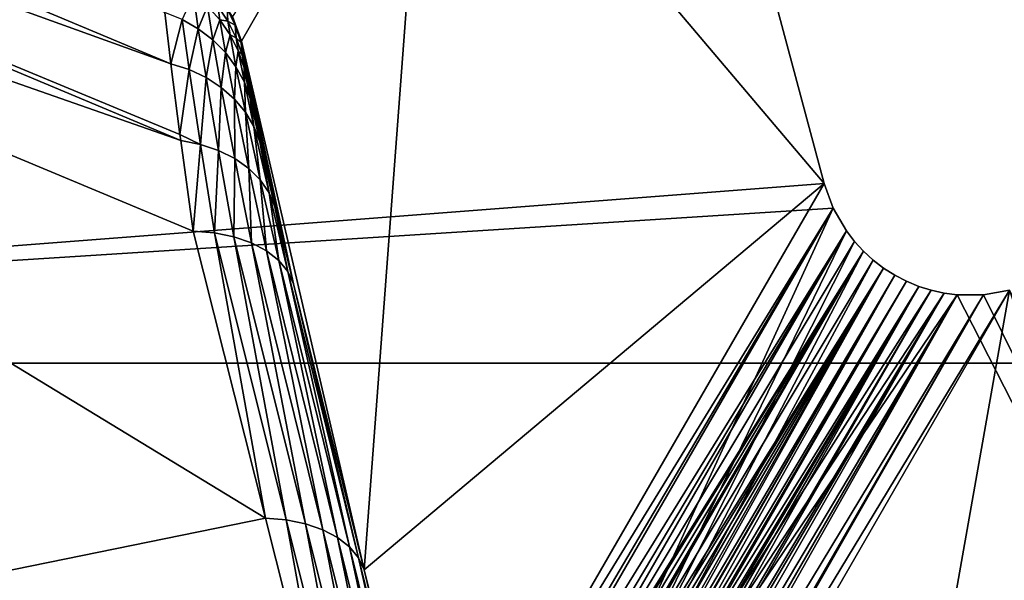
# Model space of a CAD drawing. Extents: x 0 to 86, y 0 to 86.
# Drawn here: x 45.9 to 46.6, y 65.4 to 65.8 of the extents above; entities that cross this region are included whole.
import ezdxf

# ---------------------------------------------------------------- set-up
doc = ezdxf.new("R2010")
doc.units = 0

msp = doc.modelspace()

# ---------------------------------------------------------------- linework, layer by layer
for points in [[(33.418411, 86, 27.885559), (43.751709, 63.763149, 27.885559), (83, 86, 27.885559)], [(83, 86, 27.885559), (43.751709, 63.763149, 27.885559), (44.480579, 63.567848, 27.885559)], [(83, 86, 27.885559), (44.480579, 63.567848, 27.885559), (45.164459, 63.248951, 27.885559)], [(45.164459, 63.248951, 27.885559), (45.782581, 62.816139, 27.885559), (83, 86, 27.885559)], [(83, 86, 27.885559), (45.782581, 62.816139, 27.885559), (46.316139, 62.282581, 27.885559)], [(83, 86, 27.885559), (46.316139, 62.282581, 27.885559), (83.52095, 85.954422, 27.885559)], [(83.52095, 85.954422, 27.885559), (46.316139, 62.282581, 27.885559), (46.748951, 61.664459, 27.885559)], [(85.598083, 84.5, 25.885559), (66.500053, 65.540001, 25.885559), (26.25, 70.5, 25.885559)], [(26.25, 70.5, 25.885559), (66.500053, 65.540001, 25.885559), (44.60651, 65.540001, 25.885559)], [(45.206032, 65.56102, 28.885559), (45.403751, 66.60437, 28.885559), (46.28167, 66.243942, 28.885559)], [(46.28167, 66.243942, 28.885559), (46.295368, 66.235863, 28.885559), (45.206032, 65.56102, 28.885559)], [(45.206032, 65.56102, 28.885559), (46.295368, 66.235863, 28.885559), (46.307449, 66.225883, 28.885559)], [(46.307449, 66.225883, 28.885559), (46.308949, 66.224403, 28.885559), (45.206032, 65.56102, 28.885559)], [(45.206032, 65.56102, 28.885559), (46.308949, 66.224403, 28.885559), (46.320179, 66.210854, 28.885559)], [(46.320179, 66.210854, 28.885559), (46.327301, 66.198822, 28.885559), (45.206032, 65.56102, 28.885559)], [(45.206032, 65.56102, 28.885559), (46.327301, 66.198822, 28.885559), (46.328659, 66.195999, 28.885559)], [(46.33382, 66.182266, 28.885559), (45.206032, 65.56102, 28.885559), (46.328659, 66.195999, 28.885559)], [(46.33448, 66.179916, 28.885559), (45.206032, 65.56102, 28.885559), (46.33382, 66.182266, 28.885559)], [(46.33448, 66.179916, 28.885559), (46.474129, 65.65873, 28.885559), (45.206032, 65.56102, 28.885559)], [(46.474129, 65.65873, 28.885559), (46.33448, 66.179916, 28.885559), (46.212608, 65.967659, 34.74548)], [(46.042709, 65.737793, 40.91082), (45.24789, 66.070862, 40.90316), (45.23373, 66.029472, 40.9683)], [(46.038731, 65.771698, 40.853722), (45.24789, 66.070862, 40.90316), (46.042709, 65.737793, 40.91082)], [(46.049252, 65.687073, 40.972439), (45.23373, 66.029472, 40.9683), (45.21645, 65.978951, 41.02578)], [(46.042709, 65.737793, 40.91082), (45.23373, 66.029472, 40.9683), (46.048729, 65.690971, 40.968349)], [(46.048729, 65.690971, 40.968349), (45.23373, 66.029472, 40.9683), (46.049252, 65.687073, 40.972439)], [(45.111191, 65.234772, 41.703411), (46.105099, 65.437523, 41.16116), (45.21645, 65.978951, 41.02578)], [(46.105099, 65.437523, 41.16116), (46.057442, 65.627113, 41.02578), (45.21645, 65.978951, 41.02578)], [(46.049252, 65.687073, 40.972439), (45.21645, 65.978951, 41.02578), (46.057442, 65.627113, 41.02578)], [(46.08926, 65.752739, 40.67741), (46.212608, 65.967659, 34.74548), (46.083389, 65.76889, 40.677879)], [(46.170269, 65.403397, 41.090519), (46.212608, 65.967659, 34.74548), (46.08926, 65.752739, 40.67741)], [(46.474129, 65.65873, 28.885559), (46.212608, 65.967659, 34.74548), (46.170269, 65.403397, 41.090519)], [(46.060822, 65.760803, 40.845539), (46.057652, 65.783669, 40.789791), (46.050209, 65.766907, 40.84993)], [(46.060822, 65.760803, 40.845539), (46.066879, 65.775772, 40.786461), (46.057652, 65.783669, 40.789791)], [(46.07037, 65.753479, 40.840618), (46.066879, 65.775772, 40.786461), (46.060822, 65.760803, 40.845539)], [(46.074959, 65.766808, 40.782841), (46.073689, 65.775871, 40.75106), (46.066879, 65.775772, 40.786461)], [(46.07037, 65.753479, 40.840618), (46.074959, 65.766808, 40.782841), (46.066879, 65.775772, 40.786461)], [(46.080421, 65.765778, 40.74831), (46.079781, 65.774246, 40.69706), (46.073689, 65.775871, 40.75106)], [(46.074959, 65.766808, 40.782841), (46.080421, 65.765778, 40.74831), (46.073689, 65.775871, 40.75106)], [(46.042709, 65.737793, 40.91082), (46.050209, 65.766907, 40.84993), (46.038731, 65.771698, 40.853722)], [(46.08511, 65.763206, 40.696072), (46.083389, 65.76889, 40.677879), (46.079781, 65.774246, 40.69706)], [(46.080421, 65.765778, 40.74831), (46.08511, 65.763206, 40.696072), (46.079781, 65.774246, 40.69706)], [(46.08511, 65.763206, 40.696072), (46.08926, 65.752739, 40.67741), (46.083389, 65.76889, 40.677879)], [(46.054771, 65.733887, 40.90596), (46.050209, 65.766907, 40.84993), (46.042709, 65.737793, 40.91082)], [(46.054771, 65.733887, 40.90596), (46.060822, 65.760803, 40.845539), (46.050209, 65.766907, 40.84993)], [(46.078709, 65.745064, 40.83527), (46.074959, 65.766808, 40.782841), (46.07037, 65.753479, 40.840618)], [(46.081772, 65.756943, 40.77898), (46.080421, 65.765778, 40.74831), (46.074959, 65.766808, 40.782841)], [(46.078709, 65.745064, 40.83527), (46.081772, 65.756943, 40.77898), (46.074959, 65.766808, 40.782841)], [(46.0858, 65.754951, 40.745419), (46.08511, 65.763206, 40.696072), (46.080421, 65.765778, 40.74831)], [(46.081772, 65.756943, 40.77898), (46.0858, 65.754951, 40.745419), (46.080421, 65.765778, 40.74831)], [(46.089031, 65.75161, 40.695019), (46.08926, 65.752739, 40.67741), (46.08511, 65.763206, 40.696072)], [(46.0858, 65.754951, 40.745419), (46.089031, 65.75161, 40.695019), (46.08511, 65.763206, 40.696072)], [(46.065922, 65.72863, 40.900249), (46.060822, 65.760803, 40.845539), (46.054771, 65.733887, 40.90596)], [(46.065922, 65.72863, 40.900249), (46.07037, 65.753479, 40.840618), (46.060822, 65.760803, 40.845539)], [(46.085701, 65.735703, 40.829559), (46.081772, 65.756943, 40.77898), (46.078709, 65.745064, 40.83527)], [(46.087189, 65.746307, 40.77494), (46.0858, 65.754951, 40.745419), (46.081772, 65.756943, 40.77898)], [(46.085701, 65.735703, 40.829559), (46.087189, 65.746307, 40.77494), (46.081772, 65.756943, 40.77898)], [(46.075939, 65.722107, 40.893799), (46.07037, 65.753479, 40.840618), (46.065922, 65.72863, 40.900249)], [(46.075939, 65.722107, 40.893799), (46.078709, 65.745064, 40.83527), (46.07037, 65.753479, 40.840618)], [(46.089741, 65.743553, 40.742439), (46.089031, 65.75161, 40.695019), (46.0858, 65.754951, 40.745419)], [(46.087189, 65.746307, 40.77494), (46.089741, 65.743553, 40.742439), (46.0858, 65.754951, 40.745419)], [(46.12376, 65.5924, 40.955132), (46.08926, 65.752739, 40.67741), (46.089031, 65.75161, 40.695019)], [(46.12376, 65.5924, 40.955132), (46.089031, 65.75161, 40.695019), (46.089741, 65.743553, 40.742439)], [(46.170269, 65.403397, 41.090519), (46.08926, 65.752739, 40.67741), (46.12376, 65.5924, 40.955132)], [(46.084648, 65.714447, 40.88673), (46.078709, 65.745064, 40.83527), (46.075939, 65.722107, 40.893799)], [(46.084648, 65.714447, 40.88673), (46.085701, 65.735703, 40.829559), (46.078709, 65.745064, 40.83527)], [(46.091221, 65.72554, 40.823601), (46.087189, 65.746307, 40.77494), (46.085701, 65.735703, 40.829559)], [(46.091141, 65.7351, 40.77079), (46.089741, 65.743553, 40.742439), (46.087189, 65.746307, 40.77494)], [(46.091221, 65.72554, 40.823601), (46.091141, 65.7351, 40.77079), (46.087189, 65.746307, 40.77494)], [(46.089741, 65.743553, 40.742439), (46.091141, 65.7351, 40.77079), (46.12376, 65.5924, 40.955132)], [(46.048729, 65.690971, 40.968349), (46.054771, 65.733887, 40.90596), (46.042709, 65.737793, 40.91082)], [(46.062191, 65.684448, 40.96661), (46.054771, 65.733887, 40.90596), (46.048729, 65.690971, 40.968349)], [(46.062191, 65.684448, 40.96661), (46.065922, 65.72863, 40.900249), (46.054771, 65.733887, 40.90596)], [(46.091888, 65.705803, 40.879181), (46.085701, 65.735703, 40.829559), (46.084648, 65.714447, 40.88673)], [(46.091888, 65.705803, 40.879181), (46.091221, 65.72554, 40.823601), (46.085701, 65.735703, 40.829559)], [(46.12376, 65.5924, 40.955132), (46.091141, 65.7351, 40.77079), (46.095169, 65.714767, 40.81749)], [(46.095169, 65.714767, 40.81749), (46.091141, 65.7351, 40.77079), (46.091221, 65.72554, 40.823601)], [(46.07415, 65.680443, 40.959591), (46.065922, 65.72863, 40.900249), (46.062191, 65.684448, 40.96661)], [(46.07415, 65.680443, 40.959591), (46.075939, 65.722107, 40.893799), (46.065922, 65.72863, 40.900249)], [(46.097519, 65.696297, 40.871269), (46.095169, 65.714767, 40.81749), (46.091221, 65.72554, 40.823601)], [(46.097519, 65.696297, 40.871269), (46.091221, 65.72554, 40.823601), (46.091888, 65.705803, 40.879181)], [(46.084881, 65.67511, 40.95153), (46.075939, 65.722107, 40.893799), (46.07415, 65.680443, 40.959591)], [(46.084881, 65.67511, 40.95153), (46.084648, 65.714447, 40.88673), (46.075939, 65.722107, 40.893799)], [(46.094151, 65.668579, 40.942589), (46.091888, 65.705803, 40.879181), (46.084648, 65.714447, 40.88673)], [(46.094151, 65.668579, 40.942589), (46.084648, 65.714447, 40.88673), (46.084881, 65.67511, 40.95153)], [(46.12376, 65.5924, 40.955132), (46.095169, 65.714767, 40.81749), (46.111439, 65.643227, 40.91246)], [(46.111439, 65.643227, 40.91246), (46.095169, 65.714767, 40.81749), (46.101452, 65.686142, 40.863171)], [(46.101452, 65.686142, 40.863171), (46.095169, 65.714767, 40.81749), (46.097519, 65.696297, 40.871269)], [(46.101761, 65.66098, 40.932968), (46.097519, 65.696297, 40.871269), (46.091888, 65.705803, 40.879181)], [(46.101761, 65.66098, 40.932968), (46.091888, 65.705803, 40.879181), (46.094151, 65.668579, 40.942589)], [(46.048729, 65.690971, 40.968349), (46.049252, 65.687073, 40.972439), (46.062191, 65.684448, 40.96661)], [(46.107571, 65.652473, 40.922852), (46.101452, 65.686142, 40.863171), (46.097519, 65.696297, 40.871269)], [(46.107571, 65.652473, 40.922852), (46.097519, 65.696297, 40.871269), (46.101761, 65.66098, 40.932968)], [(46.057442, 65.627113, 41.02578), (46.062191, 65.684448, 40.96661), (46.049252, 65.687073, 40.972439)], [(46.07143, 65.625938, 41.01939), (46.062191, 65.684448, 40.96661), (46.057442, 65.627113, 41.02578)], [(46.07143, 65.625938, 41.01939), (46.07415, 65.680443, 40.959591), (46.062191, 65.684448, 40.96661)], [(46.111439, 65.643227, 40.91246), (46.101452, 65.686142, 40.863171), (46.107571, 65.652473, 40.922852)], [(46.08437, 65.623337, 41.011391), (46.07415, 65.680443, 40.959591), (46.07143, 65.625938, 41.01939)], [(46.08437, 65.623337, 41.011391), (46.084881, 65.67511, 40.95153), (46.07415, 65.680443, 40.959591)], [(46.095951, 65.6194, 41.001991), (46.084881, 65.67511, 40.95153), (46.08437, 65.623337, 41.011391)], [(46.095951, 65.6194, 41.001991), (46.094151, 65.668579, 40.942589), (46.084881, 65.67511, 40.95153)], [(46.105888, 65.614197, 40.99139), (46.101761, 65.66098, 40.932968), (46.094151, 65.668579, 40.942589)], [(46.105888, 65.614197, 40.99139), (46.094151, 65.668579, 40.942589), (46.095951, 65.6194, 41.001991)], [(45.206032, 65.56102, 28.885559), (46.474129, 65.65873, 28.885559), (46.480091, 65.642349, 28.885559)], [(46.11396, 65.607857, 40.97987), (46.107571, 65.652473, 40.922852), (46.101761, 65.66098, 40.932968)], [(46.11396, 65.607857, 40.97987), (46.101761, 65.66098, 40.932968), (46.105888, 65.614197, 40.99139)], [(46.170269, 65.403397, 41.090519), (46.217079, 65.213501, 41.22419), (46.474129, 65.65873, 28.885559)], [(46.480091, 65.642349, 28.885559), (46.474129, 65.65873, 28.885559), (46.217079, 65.213501, 41.22419)], [(46.119961, 65.600533, 40.96769), (46.111439, 65.643227, 40.91246), (46.107571, 65.652473, 40.922852)], [(46.119961, 65.600533, 40.96769), (46.107571, 65.652473, 40.922852), (46.11396, 65.607857, 40.97987)], [(45.206032, 65.56102, 28.885559), (46.480091, 65.642349, 28.885559), (46.224998, 65.085869, 28.885559)], [(46.12376, 65.5924, 40.955132), (46.111439, 65.643227, 40.91246), (46.119961, 65.600533, 40.96769)], [(46.217079, 65.213501, 41.22419), (46.22044, 65.201828, 41.239731), (46.480091, 65.642349, 28.885559)], [(46.480091, 65.642349, 28.885559), (46.22044, 65.201828, 41.239731), (46.222481, 65.196533, 41.246319)], [(46.480091, 65.642349, 28.885559), (46.222481, 65.196533, 41.246319), (46.4888, 65.627258, 28.885559)], [(46.224998, 65.085869, 28.885559), (46.480091, 65.642349, 28.885559), (46.4888, 65.627258, 28.885559)], [(46.057442, 65.627113, 41.02578), (46.105099, 65.437523, 41.16116), (46.07143, 65.625938, 41.01939)], [(46.07143, 65.625938, 41.01939), (46.105099, 65.437523, 41.16116), (46.118881, 65.436317, 41.15469)], [(46.07143, 65.625938, 41.01939), (46.118881, 65.436317, 41.15469), (46.08437, 65.623337, 41.011391)], [(46.4888, 65.627258, 28.885559), (46.222481, 65.196533, 41.246319), (46.22699, 65.187149, 41.257191)], [(46.224998, 65.085869, 28.885559), (46.4888, 65.627258, 28.885559), (46.49411, 65.620338, 28.885559)], [(46.4888, 65.627258, 28.885559), (46.22699, 65.187149, 41.257191), (46.230881, 65.180649, 41.264)], [(46.49411, 65.620338, 28.885559), (46.4888, 65.627258, 28.885559), (46.230881, 65.180649, 41.264)], [(46.08437, 65.623337, 41.011391), (46.118881, 65.436317, 41.15469), (46.131599, 65.433739, 41.146641)], [(46.08437, 65.623337, 41.011391), (46.131599, 65.433739, 41.146641), (46.095951, 65.6194, 41.001991)], [(46.095951, 65.6194, 41.001991), (46.131599, 65.433739, 41.146641), (46.142979, 65.429848, 41.137218)], [(46.095951, 65.6194, 41.001991), (46.142979, 65.429848, 41.137218), (46.105888, 65.614197, 40.99139)], [(46.49411, 65.620338, 28.885559), (46.5, 65.613907, 28.885559), (46.224998, 65.085869, 28.885559)], [(46.49411, 65.620338, 28.885559), (46.230881, 65.180649, 41.264), (46.5, 65.613907, 28.885559)], [(46.105888, 65.614197, 40.99139), (46.142979, 65.429848, 41.137218), (46.15274, 65.424744, 41.12664)], [(46.105888, 65.614197, 40.99139), (46.15274, 65.424744, 41.12664), (46.11396, 65.607857, 40.97987)], [(46.224998, 65.085869, 28.885559), (46.5, 65.613907, 28.885559), (46.506432, 65.608017, 28.885559)], [(46.5, 65.613907, 28.885559), (46.230881, 65.180649, 41.264), (46.23209, 65.178841, 41.265789)], [(46.5, 65.613907, 28.885559), (46.23209, 65.178841, 41.265789), (46.236061, 65.173462, 41.270748)], [(46.240379, 65.168404, 41.274879), (46.5, 65.613907, 28.885559), (46.236061, 65.173462, 41.270748)], [(46.24184, 65.166832, 41.276031), (46.5, 65.613907, 28.885559), (46.240379, 65.168404, 41.274879)], [(46.24184, 65.166832, 41.276031), (46.506432, 65.608017, 28.885559), (46.5, 65.613907, 28.885559)], [(46.11396, 65.607857, 40.97987), (46.15274, 65.424744, 41.12664), (46.16066, 65.418518, 41.11515)], [(46.11396, 65.607857, 40.97987), (46.16066, 65.418518, 41.11515), (46.119961, 65.600533, 40.96769)], [(46.224998, 65.085869, 28.885559), (46.506432, 65.608017, 28.885559), (46.513351, 65.602707, 28.885559)], [(46.513351, 65.602707, 28.885559), (46.506432, 65.608017, 28.885559), (46.24184, 65.166832, 41.276031)], [(46.119961, 65.600533, 40.96769), (46.16066, 65.418518, 41.11515), (46.16655, 65.411362, 41.103008)], [(46.119961, 65.600533, 40.96769), (46.16655, 65.411362, 41.103008), (46.12376, 65.5924, 40.955132)], [(46.513351, 65.602707, 28.885559), (46.520699, 65.59803, 28.885559), (46.224998, 65.085869, 28.885559)], [(46.24184, 65.166832, 41.276031), (46.244598, 65.164078, 41.277908), (46.513351, 65.602707, 28.885559)], [(46.244598, 65.164078, 41.277908), (46.2491, 65.160019, 41.280239), (46.513351, 65.602707, 28.885559)], [(46.513351, 65.602707, 28.885559), (46.2491, 65.160019, 41.280239), (46.253651, 65.156433, 41.281799)], [(46.258438, 65.153107, 41.282688), (46.513351, 65.602707, 28.885559), (46.253651, 65.156433, 41.281799)], [(46.258438, 65.153107, 41.282688), (46.520699, 65.59803, 28.885559), (46.513351, 65.602707, 28.885559)], [(46.520699, 65.59803, 28.885559), (46.528431, 65.594002, 28.885559), (46.224998, 65.085869, 28.885559)], [(46.224998, 65.085869, 28.885559), (46.528431, 65.594002, 28.885559), (46.536491, 65.590668, 28.885559)], [(46.263142, 65.150269, 41.282902), (46.520699, 65.59803, 28.885559), (46.258438, 65.153107, 41.282688)], [(46.26796, 65.147728, 41.282509), (46.520699, 65.59803, 28.885559), (46.263142, 65.150269, 41.282902)], [(46.26796, 65.147728, 41.282509), (46.528431, 65.594002, 28.885559), (46.520699, 65.59803, 28.885559)], [(46.27018, 65.146683, 41.282139), (46.528431, 65.594002, 28.885559), (46.26796, 65.147728, 41.282509)], [(46.27018, 65.146683, 41.282139), (46.536491, 65.590668, 28.885559), (46.528431, 65.594002, 28.885559)], [(46.12376, 65.5924, 40.955132), (46.16655, 65.411362, 41.103008), (46.170269, 65.403397, 41.090519)], [(46.224998, 65.085869, 28.885559), (46.536491, 65.590668, 28.885559), (46.5448, 65.588051, 28.885559)], [(46.5448, 65.588051, 28.885559), (46.553322, 65.586159, 28.885559), (46.224998, 65.085869, 28.885559)], [(46.272942, 65.14547, 41.281521), (46.536491, 65.590668, 28.885559), (46.27018, 65.146683, 41.282139)], [(46.272942, 65.14547, 41.281521), (46.278118, 65.143478, 41.279911), (46.536491, 65.590668, 28.885559)], [(46.536491, 65.590668, 28.885559), (46.278118, 65.143478, 41.279911), (46.283501, 65.141777, 41.277641)], [(46.536491, 65.590668, 28.885559), (46.283501, 65.141777, 41.277641), (46.5448, 65.588051, 28.885559)], [(46.5448, 65.588051, 28.885559), (46.283501, 65.141777, 41.277641), (46.286732, 65.14093, 41.27602)], [(46.5448, 65.588051, 28.885559), (46.286732, 65.14093, 41.27602), (46.553322, 65.586159, 28.885559)], [(46.3395, 65.142822, 41.22419), (46.59655, 65.588051, 28.885559), (46.324532, 65.139359, 41.243542)], [(46.324532, 65.139359, 41.243542), (46.59655, 65.588051, 28.885559), (46.579391, 65.585022, 28.885559)], [(46.59655, 65.588051, 28.885559), (46.3395, 65.142822, 41.22419), (46.527359, 65.197227, 41.090519)], [(46.527359, 65.197227, 41.090519), (46.714298, 65.25145, 40.955132), (46.59655, 65.588051, 28.885559)], [(47.145981, 64.440987, 28.885559), (46.579391, 65.585022, 28.885559), (46.59655, 65.588051, 28.885559)], [(46.224998, 65.085869, 28.885559), (46.553322, 65.586159, 28.885559), (46.561958, 65.585022, 28.885559)], [(46.224998, 65.085869, 28.885559), (46.561958, 65.585022, 28.885559), (47.145981, 64.440987, 28.885559)], [(46.553322, 65.586159, 28.885559), (46.286732, 65.14093, 41.27602), (46.290989, 65.139992, 41.273571)], [(46.553322, 65.586159, 28.885559), (46.290989, 65.139992, 41.273571), (46.296871, 65.13903, 41.269669)], [(46.553322, 65.586159, 28.885559), (46.296871, 65.13903, 41.269669), (46.561958, 65.585022, 28.885559)], [(46.561958, 65.585022, 28.885559), (46.296871, 65.13903, 41.269669), (46.304249, 65.138344, 41.26392)], [(46.561958, 65.585022, 28.885559), (46.304249, 65.138344, 41.26392), (46.309349, 65.138199, 41.25943)], [(46.561958, 65.585022, 28.885559), (46.309349, 65.138199, 41.25943), (46.579391, 65.585022, 28.885559)], [(46.579391, 65.585022, 28.885559), (46.309349, 65.138199, 41.25943), (46.321999, 65.139, 41.246441)], [(46.579391, 65.585022, 28.885559), (46.321999, 65.139, 41.246441), (46.324532, 65.139359, 41.243542)], [(47.145981, 64.440987, 28.885559), (46.561958, 65.585022, 28.885559), (46.579391, 65.585022, 28.885559)], [(45.206032, 65.56102, 28.885559), (46.177078, 65.002869, 31.18556), (45.173248, 65.47097, 31.18556)], [(46.224998, 65.085869, 28.885559), (46.177078, 65.002869, 31.18556), (45.206032, 65.56102, 28.885559)], [(19.5, 65.540001, 13.38556), (66.500053, 65.540001, 13.38556), (36.599998, 35.450001, 13.38556)], [(58.970001, 65.540001, 18.12112), (66.500053, 65.540001, 13.38556), (19.5, 65.540001, 13.38556)], [(58.970001, 65.540001, 18.12112), (19.5, 65.540001, 13.38556), (57.830002, 65.540001, 18.12112)], [(57.830002, 65.540001, 18.12112), (19.5, 65.540001, 13.38556), (56.43, 65.540001, 18.12112)], [(55.290001, 65.540001, 18.12112), (56.43, 65.540001, 18.12112), (19.5, 65.540001, 13.38556)], [(55.290001, 65.540001, 18.12112), (19.5, 65.540001, 13.38556), (53.889999, 65.540001, 18.12112)], [(53.889999, 65.540001, 18.12112), (19.5, 65.540001, 13.38556), (44.60651, 65.540001, 25.08556)], [(36.599998, 35.450001, 13.38556), (66.500053, 65.540001, 13.38556), (49.400002, 35.450001, 13.38556)], [(57.830002, 65.540001, 19.721121), (56.43, 65.540001, 19.721121), (44.60651, 65.540001, 25.885559)], [(53.889999, 65.540001, 18.12112), (44.60651, 65.540001, 25.08556), (53.889999, 65.540001, 19.721121)], [(53.889999, 65.540001, 19.721121), (44.60651, 65.540001, 25.08556), (44.60651, 65.540001, 25.885559)], [(53.889999, 65.540001, 19.721121), (44.60651, 65.540001, 25.885559), (55.290001, 65.540001, 19.721121)], [(55.290001, 65.540001, 19.721121), (44.60651, 65.540001, 25.885559), (56.43, 65.540001, 19.721121)], [(58.970001, 65.540001, 19.721121), (57.830002, 65.540001, 19.721121), (44.60651, 65.540001, 25.885559)], [(58.970001, 65.540001, 19.721121), (44.60651, 65.540001, 25.885559), (60.369999, 65.540001, 19.721121)], [(60.369999, 65.540001, 19.721121), (44.60651, 65.540001, 25.885559), (61.509998, 65.540001, 19.721121)], [(66.500053, 65.540001, 25.885559), (62.91, 65.540001, 19.721121), (44.60651, 65.540001, 25.885559)], [(44.60651, 65.540001, 25.885559), (62.91, 65.540001, 19.721121), (61.509998, 65.540001, 19.721121)], [(45.625, 64.046631, 31.18556), (45.173248, 65.47097, 31.18556), (46.177078, 65.002869, 31.18556)], [(46.153091, 65.246986, 41.29483), (46.105099, 65.437523, 41.16116), (45.111191, 65.234772, 41.703411)], [(46.105099, 65.437523, 41.16116), (46.153091, 65.246986, 41.29483), (46.118881, 65.436317, 41.15469)], [(46.118881, 65.436317, 41.15469), (46.153091, 65.246986, 41.29483), (46.166649, 65.245758, 41.288269)], [(46.118881, 65.436317, 41.15469), (46.166649, 65.245758, 41.288269), (46.131599, 65.433739, 41.146641)], [(46.131599, 65.433739, 41.146641), (46.166649, 65.245758, 41.288269), (46.179161, 65.243202, 41.280182)], [(46.131599, 65.433739, 41.146641), (46.179161, 65.243202, 41.280182), (46.142979, 65.429848, 41.137218)], [(46.142979, 65.429848, 41.137218), (46.179161, 65.243202, 41.280182), (46.190331, 65.239372, 41.270741)], [(46.142979, 65.429848, 41.137218), (46.190331, 65.239372, 41.270741), (46.15274, 65.424744, 41.12664)], [(46.15274, 65.424744, 41.12664), (46.190331, 65.239372, 41.270741), (46.199902, 65.23436, 41.26017)], [(46.15274, 65.424744, 41.12664), (46.199902, 65.23436, 41.26017), (46.16066, 65.418518, 41.11515)], [(46.16066, 65.418518, 41.11515), (46.199902, 65.23436, 41.26017), (46.207661, 65.228279, 41.248711)], [(46.16066, 65.418518, 41.11515), (46.207661, 65.228279, 41.248711), (46.16655, 65.411362, 41.103008)], [(46.16655, 65.411362, 41.103008), (46.207661, 65.228279, 41.248711), (46.213428, 65.221268, 41.236622)], [(46.16655, 65.411362, 41.103008), (46.213428, 65.221268, 41.236622), (46.170269, 65.403397, 41.090519)], [(46.170269, 65.403397, 41.090519), (46.213428, 65.221268, 41.236622), (46.217079, 65.213501, 41.22419)]]:
    msp.add_3dface(points)

doc.saveas('drawing.dxf')
